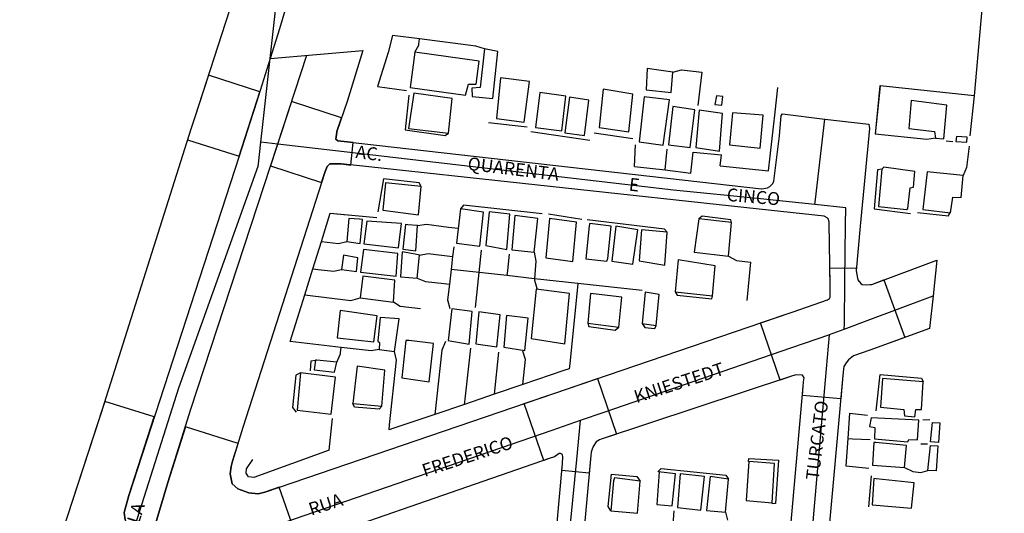
# Model space of a CAD drawing. Units: millimetres. Extents: x 187939 to 190353, y 1677060 to 1679834.
# Drawn here: x 188668 to 188859, y 1679130 to 1679226 of the extents above; entities that cross this region are included whole.
import ezdxf
from ezdxf.enums import TextEntityAlignment as Align

# ---------------------------------------------------------------- set-up
doc = ezdxf.new("R2010")
doc.units = ezdxf.units.MM
doc.header["$MEASUREMENT"] = 0
for name, color, linetype in [('V-CANTEIRO', 6, 'Continuous'), ('V-CRUZAMENTO', 1, 'Continuous'), ('V-EDIFICACAO', 7, 'Continuous'), ('V-EIXO_DE_LOGRADOURO', 3, 'Continuous'), ('V-LOTE', 30, 'Continuous'), ('V-NOME_DOS_LOGRADOUROS', 7, 'Continuous'), ('V-QUADRA', 2, 'Continuous'), ('V-TESTADA', 250, 'Continuous')]:
    doc.layers.add(name, color=color, linetype=linetype)

msp = doc.modelspace()

# ---------------------------------------------------------------- linework, layer by layer
at = {"layer": 'V-CANTEIRO'}
msp.add_lwpolyline([(188716.65, 1679218.39), (188714.07, 1679210.06), (188712.7, 1679205.85), (188710.62, 1679199.43), (188689.21, 1679133.49), (188688.31, 1679130.21), (188688.51, 1679128.77), (188689.07, 1679127.44), (188690.52, 1679126.48), (188692.28, 1679126.32), (188693.81, 1679127.08), (188694.45, 1679128.17), (188696.77, 1679136), (188701.27, 1679150.25), (188716.76, 1679197.64), (188719.22, 1679205.16), (188723.75, 1679219)], dxfattribs=at)
at = {"layer": 'V-CRUZAMENTO'}
for points in [[(188700.61, 1679202.6), (188710.62, 1679199.43), (188714.65, 1679211.92), (188704.66, 1679215.15), (188702.02, 1679206.99), (188701.27, 1679204.67), (188700.61, 1679202.6)], [(188732.29, 1679197.68), (188732.76, 1679202.04), (188731.58, 1679202.17), (188731.58, 1679202.17), (188729.79, 1679202.37), (188729.37, 1679202.69), (188729.58, 1679204.06), (188729.58, 1679204.06), (188729.6, 1679204.2), (188730.5, 1679206.84), (188720.81, 1679210.01), (188716.71, 1679197.5), (188726.62, 1679194.26), (188727.25, 1679196.22), (188727.34, 1679196.46), (188727.69, 1679197.37), (188728.2, 1679197.91), (188730.3, 1679197.89), (188730.4, 1679197.89)], [(188827.77, 1679156.81), (188827.36, 1679152.25), (188819.92, 1679152.93), (188820.08, 1679154.68), (188820.16, 1679155.56), (188820.24, 1679156.32), (188819.92, 1679156.84), (188818.65, 1679156.93), (188817.59, 1679156.58), (188817.59, 1679156.58), (188815.59, 1679155.92), (188811.8, 1679167.01), (188818.12, 1679169.17), (188818.12, 1679169.17), (188824.8, 1679171.49), (188825.19, 1679171.73), (188825.33, 1679172.05), (188825.3, 1679174.38), (188825.3, 1679174.38), (188825.26, 1679177.62), (188830.39, 1679177.69), (188830.33, 1679177.11), (188830.6, 1679175.71), (188830.6, 1679175.71), (188830.67, 1679175.36), (188831.25, 1679174.65), (188831.55, 1679174.51), (188832.46, 1679174.39), (188833.03, 1679174.45), (188833.03, 1679174.45), (188833.38, 1679174.49), (188835.76, 1679175.38), (188839.81, 1679164.21), (188833.03, 1679161.75), (188833.03, 1679161.75), (188829.82, 1679160.59), (188828.89, 1679159.86), (188828.44, 1679159.28), (188828, 1679158.58), (188827.88, 1679158.05)], [(188780.15, 1679156.2), (188783.83, 1679145.39), (188780.9, 1679144.42), (188780.56, 1679144.31), (188779.93, 1679143.91), (188779.3, 1679142.99), (188779.06, 1679142.3), (188778.93, 1679141.93), (188778.87, 1679141.24), (188778.56, 1679137.86), (188773.22, 1679138.35), (188773.34, 1679139.72), (188773.45, 1679140.95), (188773.4, 1679141.44), (188773, 1679141.68), (188772.73, 1679141.66), (188771.81, 1679141.02), (188770.81, 1679140.67), (188769.72, 1679140.29), (188765.94, 1679151.35), (188771.89, 1679153.38), (188771.89, 1679153.38), (188780.15, 1679156.2)]]:
    msp.add_lwpolyline(points, close=True, dxfattribs=at)
for points in [[(188688.51, 1679128.77), (188688.31, 1679130.21), (188689.21, 1679133.49), (188689.21, 1679133.49), (188694.16, 1679148.75), (188684.56, 1679151.78), (188677.28, 1679129.54)], [(188722.32, 1679123.85), (188718.41, 1679135.12), (188715.61, 1679134.16), (188714.34, 1679133.83), (188712.52, 1679134.03), (188712.5, 1679134.04), (188712.5, 1679134.04), (188710.34, 1679134.8), (188709.29, 1679135.79), (188708.86, 1679137.72), (188709.04, 1679139.12), (188709.36, 1679140.17), (188709.36, 1679140.17), (188710.4, 1679143.62), (188700.19, 1679146.84), (188696.77, 1679136), (188694.45, 1679128.17)]]:
    msp.add_lwpolyline(points, dxfattribs=at)
at = {"layer": 'V-EDIFICACAO'}
for points in [[(188757.41, 1679212.75), (188755.77, 1679212.6), (188755.85, 1679211.01), (188755.85, 1679211.01), (188759.82, 1679210.64), (188760.85, 1679219.75), (188758.23, 1679220.25), (188757.41, 1679212.75)], [(188744.7, 1679219.59), (188744.7, 1679219.59), (188743.78, 1679212.74), (188743.78, 1679212.74), (188754.53, 1679211.26), (188754.53, 1679211.26), (188755.12, 1679213.41), (188756.63, 1679213.42), (188757.19, 1679217.86), (188744.7, 1679219.59), (188744.7, 1679219.59)], [(188789.82, 1679216.41), (188789.62, 1679212.32), (188794.44, 1679211.8), (188794.44, 1679211.8), (188794.78, 1679215.75), (188789.82, 1679216.41)], [(188761.37, 1679214.65), (188761.37, 1679214.65), (188760.59, 1679206.75), (188765.93, 1679206.04), (188765.93, 1679206.04), (188766.99, 1679213.88), (188761.37, 1679214.65)], [(188781.27, 1679212.39), (188781.27, 1679212.39), (188780.5, 1679204.95), (188786.26, 1679204.15), (188786.26, 1679204.15), (188786.99, 1679211.44), (188781.27, 1679212.39)], [(188744.49, 1679211.66), (188744.49, 1679211.66), (188743.49, 1679204.79), (188751.23, 1679203.88), (188751.96, 1679210.6), (188744.49, 1679211.66)], [(188768.95, 1679211.8), (188768.14, 1679205), (188773.24, 1679204.34), (188773.24, 1679204.34), (188774, 1679211.09), (188768.95, 1679211.8)], [(188774.73, 1679210.89), (188773.8, 1679203.92), (188777.67, 1679203.44), (188778.51, 1679210.31), (188774.73, 1679210.89)], [(188789.23, 1679210.95), (188788.28, 1679202.18), (188792.92, 1679201.54), (188792.92, 1679201.54), (188794.15, 1679210.38), (188794.15, 1679210.38), (188789.23, 1679210.95)], [(188802.93, 1679209.45), (188804.28, 1679209.29), (188804.47, 1679210.98), (188803.25, 1679211.12), (188802.93, 1679209.45)], [(188794.8, 1679209.05), (188793.95, 1679201.61), (188798.17, 1679201.06), (188798.17, 1679201.06), (188799.03, 1679208.39), (188799.03, 1679208.39), (188794.8, 1679209.05)], [(188841.06, 1679210.23), (188840.58, 1679204.79), (188845.57, 1679204.2), (188845.77, 1679202.9), (188847.36, 1679202.78), (188847.96, 1679209.32), (188841.06, 1679210.23)], [(188799.88, 1679208.36), (188799.22, 1679201.07), (188803.82, 1679200.37), (188804.44, 1679207.67), (188799.88, 1679208.36)], [(188806.39, 1679207.81), (188805.81, 1679201.61), (188811.74, 1679200.95), (188812.3, 1679207.4), (188806.39, 1679207.81)], [(188849.72, 1679202.27), (188851.83, 1679202.11), (188851.93, 1679203.08), (188849.82, 1679203.23), (188849.72, 1679202.27)], [(188835.36, 1679196.89), (188834.69, 1679189.66), (188840.13, 1679189.03), (188840.41, 1679189.21), (188840.84, 1679193.25), (188841.51, 1679193.38), (188841.74, 1679196.46), (188835.71, 1679197.25)], [(188844.15, 1679196.37), (188843.3, 1679189.03), (188848.64, 1679188.38), (188848.64, 1679188.38), (188849.14, 1679191.46), (188850.74, 1679191.38), (188851.14, 1679195.66), (188844.15, 1679196.37)], [(188739, 1679194.25), (188738.52, 1679188.89), (188738.52, 1679188.89), (188745.4, 1679188.02), (188745.4, 1679188.02), (188745.96, 1679193.54), (188739, 1679194.25)], [(188752.77, 1679182.49), (188752.77, 1679182.49), (188752.77, 1679182.49), (188757.33, 1679181.93), (188758.07, 1679188.54), (188753.55, 1679189.17), (188753.55, 1679189.17), (188753.55, 1679189.17)], [(188759.14, 1679188.58), (188759.14, 1679188.58), (188758.51, 1679182.06), (188762.55, 1679181.28), (188762.55, 1679181.28), (188762.55, 1679181.28), (188763.14, 1679188.14), (188763.14, 1679188.14), (188759.14, 1679188.58)], [(188764.15, 1679187.88), (188763.56, 1679181.21), (188767.89, 1679180.74), (188768.56, 1679187.33), (188764.15, 1679187.88)], [(188733.99, 1679187.15), (188731.9, 1679187.3), (188731.5, 1679182.85), (188734.11, 1679182.46), (188734.58, 1679187.09), (188733.99, 1679187.15)], [(188735.37, 1679186.75), (188734.83, 1679182.36), (188741.56, 1679181.57), (188742.1, 1679186.3), (188735.37, 1679186.75)], [(188743.35, 1679186.09), (188742.91, 1679186.15), (188742.41, 1679181.36), (188744.93, 1679181.05), (188745.22, 1679185.91), (188743.35, 1679186.09)], [(188770.84, 1679187.28), (188770.11, 1679179.65), (188775.36, 1679178.97), (188776.1, 1679186.61), (188770.84, 1679187.28)], [(188778.7, 1679186.34), (188778.54, 1679185.85), (188777.93, 1679179.46), (188781.96, 1679179.01), (188782.19, 1679179.55), (188782.82, 1679185.84), (188778.7, 1679186.34)], [(188783.73, 1679185.8), (188782.94, 1679179.02), (188787.04, 1679178.46), (188787.04, 1679178.46), (188787.98, 1679185.08), (188783.73, 1679185.8)], [(188799.8, 1679187.22), (188799.8, 1679187.22), (188798.93, 1679180.74), (188805.56, 1679179.99), (188805.56, 1679179.99), (188806.15, 1679186.5), (188799.8, 1679187.22), (188799.8, 1679187.22)], [(188788.69, 1679185.11), (188788.27, 1679179.05), (188788.27, 1679179.05), (188793.25, 1679178.22), (188793.25, 1679178.22), (188793.69, 1679184.62), (188793.69, 1679184.62), (188788.69, 1679185.11)], [(188730.88, 1679180.17), (188730.49, 1679177.36), (188733.41, 1679177.03), (188733.64, 1679179.65), (188730.88, 1679180.17)], [(188734.75, 1679181.27), (188734.17, 1679176.87), (188741.06, 1679176.08), (188741.43, 1679180.5), (188734.75, 1679181.27)], [(188744.76, 1679180.36), (188742.25, 1679180.84), (188741.91, 1679175.96), (188745.15, 1679175.72), (188745.62, 1679180.17), (188744.76, 1679180.36)], [(188795.81, 1679179.24), (188795.81, 1679179.24), (188795.24, 1679173.08), (188802.48, 1679172.28), (188802.97, 1679178.08), (188802.97, 1679178.08), (188795.81, 1679179.24)], [(188734.6, 1679176.11), (188734.09, 1679171.89), (188740.56, 1679171.05), (188740.84, 1679175.34), (188734.6, 1679176.11)], [(188768.25, 1679173.59), (188768.25, 1679173.59), (188768.25, 1679173.59), (188767.26, 1679163.97), (188773.82, 1679162.94), (188773.82, 1679162.94), (188774.74, 1679172.74), (188774.74, 1679172.74), (188768.25, 1679173.59), (188768.25, 1679173.59)], [(188778.82, 1679172.71), (188778.27, 1679166.94), (188784.32, 1679166.22), (188784.91, 1679172.01), (188778.82, 1679172.71)], [(188788.83, 1679166.88), (188788.83, 1679166.88), (188791.52, 1679166.54), (188792.11, 1679172.55), (188789.43, 1679172.99), (188789.43, 1679172.99), (188788.83, 1679166.88), (188788.83, 1679166.88)], [(188730.25, 1679169.44), (188729.67, 1679164.12), (188736.79, 1679163.37), (188737.41, 1679168.41), (188730.25, 1679169.44)], [(188751.92, 1679169.72), (188751.92, 1679169.72), (188751.92, 1679169.72), (188751.19, 1679163.58), (188755.25, 1679162.92), (188755.87, 1679169.22), (188751.92, 1679169.72), (188751.92, 1679169.72)], [(188757.13, 1679169.2), (188757.13, 1679169.2), (188756.57, 1679162.96), (188760.66, 1679162.36), (188760.66, 1679162.36), (188761.28, 1679168.61), (188757.13, 1679169.2)], [(188762.48, 1679168.48), (188761.99, 1679162.31), (188766.03, 1679161.66), (188766.03, 1679161.66), (188766.73, 1679167.95), (188766.73, 1679167.95), (188762.48, 1679168.48)], [(188738, 1679168.06), (188737.56, 1679163.48), (188737.88, 1679163.23), (188737.81, 1679161.87), (188740.74, 1679161.46), (188741.66, 1679167.81), (188738, 1679168.06)], [(188743.64, 1679163.6), (188742.96, 1679163.61), (188742.17, 1679156.37), (188747.52, 1679155.6), (188748.34, 1679163.05), (188743.64, 1679163.6)], [(188725.72, 1679159.76), (188725.41, 1679159.8), (188725.16, 1679157.88), (188729.13, 1679157.43), (188729.59, 1679159.36), (188725.72, 1679159.76)], [(188722.5, 1679157.31), (188722.5, 1679157.31), (188721.86, 1679150.1), (188728.51, 1679149.27), (188728.51, 1679149.27), (188729.29, 1679156.49), (188722.5, 1679157.31), (188722.5, 1679157.31)], [(188733.51, 1679158.63), (188732.71, 1679151.36), (188738.28, 1679150.86), (188738.9, 1679157.85), (188733.51, 1679158.63)], [(188835.47, 1679156.25), (188835.06, 1679150.68), (188839.63, 1679150.22), (188839.72, 1679148.98), (188841.77, 1679148.76), (188841.91, 1679150.22), (188843.05, 1679150.22), (188843.39, 1679155.58), (188835.47, 1679156.25)], [(188833.27, 1679148.61), (188832.96, 1679146.9), (188833.98, 1679146.71), (188833.91, 1679144.52), (188840.4, 1679143.92), (188840.59, 1679144.4), (188842.27, 1679144.3), (188842.51, 1679148.14), (188833.27, 1679148.61)], [(188845.17, 1679147.69), (188846.62, 1679147.64), (188846.35, 1679143.82), (188844.78, 1679143.91), (188845.17, 1679147.69)], [(188834.19, 1679143.78), (188833.82, 1679143.77), (188833.53, 1679139.4), (188839.76, 1679138.93), (188840.13, 1679143.2), (188834.19, 1679143.78)], [(188844.76, 1679143.23), (188846.2, 1679143.16), (188845.9, 1679138.29), (188844.3, 1679138.37), (188844.76, 1679143.23)], [(188809.53, 1679140.1), (188809.53, 1679140.1), (188809.53, 1679140.1), (188808.99, 1679132.51), (188814.08, 1679132.09), (188814.52, 1679139.69), (188809.53, 1679140.1), (188809.53, 1679140.1)], [(188792.12, 1679138.08), (188792.12, 1679138.08), (188791.66, 1679131.73), (188791.66, 1679131.73), (188794.65, 1679131.49), (188794.65, 1679131.49), (188794.65, 1679131.49), (188795.33, 1679137.67), (188795.33, 1679137.67), (188792.52, 1679138), (188792.12, 1679138.08)], [(188783.46, 1679136.94), (188783.28, 1679136.37), (188782.76, 1679130.54), (188787.9, 1679130.08), (188788.42, 1679136.27), (188783.46, 1679136.94)], [(188796.19, 1679137.67), (188795.67, 1679131.14), (188800.19, 1679130.66), (188800.19, 1679130.66), (188800.92, 1679137.16), (188796.19, 1679137.67)], [(188802, 1679137.2), (188802, 1679137.2), (188801.3, 1679130.55), (188801.3, 1679130.55), (188805.02, 1679130.23), (188805.57, 1679136.67), (188802, 1679137.2)], [(188834.25, 1679136.76), (188833.82, 1679136.8), (188833.49, 1679131.65), (188841.09, 1679131), (188841.59, 1679135.98), (188834.25, 1679136.76)]]:
    msp.add_lwpolyline(points, close=True, dxfattribs=at)
at = {"layer": 'V-EIXO_DE_LOGRADOURO'}
for points in [[(188716.65, 1679218.39), (188723.31, 1679278.27)], [(188715.23, 1679205.58), (188716.65, 1679218.39)], [(188822.47, 1679191), (188824.29, 1679206.62)], [(188714.85, 1679202.13), (188715.23, 1679205.58)], [(188714.38, 1679197.9), (188714.85, 1679202.13)], [(188718.11, 1679201.75), (188714.85, 1679202.13)], [(188731, 1679200.25), (188718.11, 1679201.75)], [(188811.78, 1679191.09), (188794.93, 1679192.82), (188731, 1679200.25)], [(188692.62, 1679134.62), (188698.89, 1679154.4), (188714.33, 1679197.49), (188714.38, 1679197.9)], [(188822.35, 1679190), (188811.78, 1679191.09)], [(188822.35, 1679190), (188822.47, 1679191)], [(188828.32, 1679186.04), (188828.36, 1679189.38), (188822.35, 1679190)], [(188828.18, 1679175.1), (188828.32, 1679186.04)], [(188828.07, 1679166.83), (188828.18, 1679175.1)], [(188844.29, 1679171.89), (188845.3, 1679172.26)], [(188833.03, 1679167.68), (188844.29, 1679171.89)], [(188828.06, 1679165.82), (188833.03, 1679167.68)], [(188828.06, 1679165.82), (188828.07, 1679166.83)], [(188825.18, 1679164.71), (188817.83, 1679162.18)], [(188824.41, 1679155.88), (188825.18, 1679164.71)], [(188825.18, 1679164.71), (188825.18, 1679164.75), (188828.06, 1679165.82)], [(188817.83, 1679162.18), (188781.41, 1679149.62)], [(188812.52, 1679029.53), (188819.17, 1679095.76), (188824.41, 1679155.88)], [(188781.41, 1679149.62), (188776.82, 1679148.04)], [(188776.82, 1679148.04), (188771.27, 1679146.13)], [(188776.82, 1679148.04), (188776.08, 1679140.47)], [(188771.27, 1679146.13), (188709.28, 1679124.76)], [(188776.08, 1679140.47), (188769.09, 1679069.41)], [(188689.96, 1679126.24), (188692.62, 1679134.62)]]:
    msp.add_lwpolyline(points, dxfattribs=at)
at = {"layer": 'V-LOTE'}
for points in [[(188859.11, 1679277.06), (188853.28, 1679211.15), (188853.28, 1679211.11)], [(188745.62, 1679222.19), (188740.37, 1679222.87), (188739.52, 1679219.55)], [(188744.7, 1679219.59), (188745.47, 1679221), (188745.5, 1679221.19), (188745.62, 1679222.19)], [(188758.23, 1679220.25), (188756.57, 1679220.78), (188745.62, 1679222.19)], [(188739.52, 1679219.55), (188737.49, 1679212.96)], [(188794.78, 1679215.75), (188796.48, 1679216.16)], [(188796.48, 1679216.16), (188800.42, 1679215.72), (188799.63, 1679209.24)], [(188737.49, 1679212.96), (188743.09, 1679212.15)], [(188814.64, 1679207.96), (188815.18, 1679212.72)], [(188835, 1679213.06), (188834.96, 1679213.06), (188834.08, 1679203.7)], [(188853.28, 1679211.11), (188835, 1679213.06)], [(188853.28, 1679211.11), (188852.41, 1679203.36)], [(188804, 1679197.54), (188813.34, 1679196.56), (188814.64, 1679207.96)], [(188844.07, 1679202.65), (188834.08, 1679203.7)], [(188845.77, 1679202.9), (188844.07, 1679202.65)], [(188787.35, 1679197.42), (188787.57, 1679201.63)], [(188849.15, 1679202.2), (188847.85, 1679202.29)], [(188852.31, 1679201.37), (188851.75, 1679197.21)], [(188793.27, 1679196.72), (188793.71, 1679200.74)], [(188798.27, 1679196.13), (188798.75, 1679200.19)], [(188804, 1679197.54), (188804.2, 1679199.68)], [(188787.35, 1679197.42), (188793.27, 1679196.72)], [(188851.75, 1679197.21), (188851.14, 1679195.66)], [(188793.27, 1679196.72), (188798.27, 1679196.13)], [(188726.57, 1679182.85), (188728.26, 1679188.31)], [(188728.26, 1679188.31), (188731.56, 1679188)], [(188745.22, 1679185.91), (188746.97, 1679186.17), (188751.25, 1679185.64), (188753.11, 1679185.4)], [(188724.93, 1679177.54), (188726.57, 1679182.85)], [(188726.57, 1679182.85), (188729.87, 1679182.44), (188731.5, 1679182.85)], [(188752.26, 1679181.8), (188752.05, 1679179.92)], [(188745.62, 1679180.17), (188747.28, 1679180.47), (188752.05, 1679179.92)], [(188752.05, 1679179.92), (188751.76, 1679177.41)], [(188757.2, 1679176.8), (188757.67, 1679181.12)], [(188763.01, 1679180.39), (188762.68, 1679177.21), (188762.57, 1679176.21)], [(188767.89, 1679180.74), (188768.22, 1679179.03), (188767.96, 1679175.61)], [(188805.56, 1679179.99), (188807.16, 1679179.14)], [(188807.16, 1679179.14), (188809.87, 1679178.8), (188809.12, 1679171.36)], [(188723.35, 1679172.45), (188724.93, 1679177.54)], [(188724.93, 1679177.54), (188725.93, 1679177.42), (188728.9, 1679177.08), (188730.49, 1679177.36)], [(188751.76, 1679177.41), (188751.43, 1679174.56)], [(188757.2, 1679176.8), (188751.76, 1679177.41)], [(188756.47, 1679169.99), (188757.2, 1679176.8)], [(188762.57, 1679176.21), (188757.2, 1679176.8)], [(188767.96, 1679175.61), (188762.57, 1679176.21)], [(188745.15, 1679175.72), (188746.79, 1679175.05), (188750.43, 1679174.67), (188751.43, 1679174.56)], [(188751.43, 1679174.56), (188751.08, 1679171.51), (188751.53, 1679169.83)], [(188767.96, 1679175.61), (188767.94, 1679175.29), (188768.45, 1679173.48)], [(188776.34, 1679174.68), (188767.96, 1679175.61)], [(188776.34, 1679174.68), (188774.78, 1679159.1), (188774.68, 1679158.11)], [(188788.81, 1679173.29), (188776.34, 1679174.68)], [(188720.55, 1679163.38), (188723.35, 1679172.45)], [(188723.35, 1679172.45), (188732.32, 1679171.35), (188734.09, 1679171.89)], [(188745.8, 1679169.74), (188741.9, 1679170.2), (188740.56, 1679171.05)], [(188730.45, 1679162.27), (188720.55, 1679163.38)], [(188750.69, 1679163.43), (188749.93, 1679161.72), (188748.62, 1679149.25)], [(188729.59, 1679159.36), (188730.28, 1679160.98), (188730.31, 1679161.27), (188730.45, 1679162.27)], [(188737.81, 1679161.87), (188736.25, 1679161.62), (188730.45, 1679162.27)], [(188739.71, 1679146.23), (188739.81, 1679147.21), (188741.13, 1679159.78), (188740.74, 1679161.46)], [(188754.37, 1679151.2), (188754.48, 1679152.21), (188755.55, 1679162.11)], [(188760.93, 1679161.35), (188760.1, 1679153.15)], [(188765.69, 1679155.05), (188766.19, 1679159.91), (188765.66, 1679161.56)], [(188774.68, 1679158.11), (188773.66, 1679157.76), (188765.69, 1679155.05)], [(188765.69, 1679155.05), (188760.1, 1679153.15)], [(188760.1, 1679153.15), (188754.37, 1679151.2)], [(188754.37, 1679151.2), (188748.62, 1679149.25)], [(188748.62, 1679149.25), (188740.66, 1679146.55), (188739.71, 1679146.23)], [(188829.07, 1679149.49), (188828.73, 1679144.59)], [(188829.07, 1679149.49), (188832.59, 1679149.12)], [(188728.09, 1679142.27), (188728.75, 1679148.46)], [(188843.28, 1679148.22), (188844.67, 1679148.25)], [(188828.73, 1679144.59), (188828.35, 1679139.24)], [(188828.73, 1679144.59), (188829.73, 1679144.53)], [(188829.73, 1679144.53), (188833.07, 1679144.35)], [(188842.93, 1679143.5), (188844.19, 1679143.53)], [(188728.09, 1679142.27), (188713.44, 1679137), (188712.45, 1679137.13), (188711.97, 1679137.86), (188712.05, 1679138.68), (188713.25, 1679140.48)], [(188828.35, 1679139.24), (188832.85, 1679138.81)], [(188839.76, 1679138.93), (188841.38, 1679138.13)], [(188841.38, 1679138.13), (188842.93, 1679137.99)], [(188842.93, 1679137.99), (188844.3, 1679138.37)], [(188794.6, 1679124.43), (188795.07, 1679130.53)], [(188805.02, 1679130.23), (188805.37, 1679128.68)]]:
    msp.add_lwpolyline(points, dxfattribs=at)
at = {"layer": 'V-QUADRA'}
for points in [[(188722.37, 1679237.56), (188718.44, 1679224.15), (188716.65, 1679218.39), (188734.61, 1679219.94), (188731.58, 1679210), (188729.6, 1679204.2), (188729.58, 1679204.06), (188729.37, 1679202.69), (188729.79, 1679202.37), (188731.58, 1679202.17), (188812, 1679193.06), (188812.04, 1679193.06), (188813.13, 1679193.25), (188813.63, 1679193.54), (188814.22, 1679194.11), (188814.37, 1679194.52), (188815.5, 1679203.38), (188815.82, 1679207.31), (188816.04, 1679207.61), (188824.29, 1679206.62), (188832.82, 1679205.6), (188832.96, 1679204.78), (188831.16, 1679185.81), (188830.33, 1679177.11), (188830.6, 1679175.71), (188830.67, 1679175.36), (188831.25, 1679174.65), (188831.55, 1679174.51), (188832.46, 1679174.39), (188833.03, 1679174.45), (188833.38, 1679174.49), (188846.04, 1679179.23), (188845.3, 1679172.26), (188844.62, 1679165.96), (188833.03, 1679161.75), (188829.82, 1679160.59), (188828.89, 1679159.86), (188828.44, 1679159.28), (188828, 1679158.58), (188827.88, 1679158.05), (188827.77, 1679156.81), (188817.69, 1679045.07)], [(188709.48, 1679230.05), (188702.02, 1679206.99), (188701.27, 1679204.67), (188699.65, 1679199.55), (188684.06, 1679150.18), (188677.28, 1679129.54), (188672.03, 1679113.56), (188666.71, 1679097.03), (188654.16, 1679058.03), (188648.04, 1679039.52), (188646.69, 1679035.33), (188643.95, 1679026.79), (188620.65, 1678954.36)], [(188814.62, 1679093.23), (188820.08, 1679154.68), (188820.08, 1679154.68), (188820.16, 1679155.56), (188820.16, 1679155.56), (188820.24, 1679156.32), (188819.92, 1679156.84), (188818.65, 1679156.93), (188817.59, 1679156.58), (188817.59, 1679156.58), (188780.9, 1679144.42), (188780.9, 1679144.42), (188780.56, 1679144.31), (188779.93, 1679143.91), (188779.3, 1679142.99), (188779.06, 1679142.3), (188779.06, 1679142.3), (188778.93, 1679141.93), (188778.87, 1679141.24), (188778.87, 1679141.24), (188772.26, 1679069.08)], [(188767.28, 1679072.12), (188773.34, 1679139.72), (188773.34, 1679139.72), (188773.45, 1679140.95), (188773.4, 1679141.44), (188773, 1679141.68), (188772.73, 1679141.66), (188771.81, 1679141.02), (188770.81, 1679140.67), (188770.81, 1679140.67), (188711.87, 1679120.22)]]:
    msp.add_lwpolyline(points, dxfattribs=at)
msp.add_lwpolyline([(188711.32, 1679146.67), (188709.36, 1679140.17), (188709.36, 1679140.17), (188709.04, 1679139.12), (188708.86, 1679137.72), (188709.29, 1679135.79), (188710.34, 1679134.8), (188712.5, 1679134.04), (188712.5, 1679134.04), (188712.52, 1679134.03), (188714.34, 1679133.83), (188715.61, 1679134.16), (188771.89, 1679153.38), (188771.89, 1679153.38), (188782.12, 1679156.87), (188782.12, 1679156.87), (188817.75, 1679169.04), (188818.12, 1679169.17), (188818.12, 1679169.17), (188824.8, 1679171.49), (188825.19, 1679171.73), (188825.33, 1679172.05), (188825.3, 1679174.38), (188825.3, 1679174.38), (188825.15, 1679186.3), (188825.15, 1679186.3), (188825.15, 1679186.61), (188825.01, 1679187.16), (188824.76, 1679187.45), (188824.16, 1679187.74), (188811.56, 1679189.1), (188811.56, 1679189.1), (188730.4, 1679197.89), (188730.4, 1679197.89), (188730.3, 1679197.89), (188730.3, 1679197.89), (188728.2, 1679197.91), (188727.69, 1679197.37), (188727.34, 1679196.46), (188727.34, 1679196.46), (188727.25, 1679196.22), (188711.32, 1679146.67)], close=True, dxfattribs=at)
at = {"layer": 'V-TESTADA'}
for points in [[(188835, 1679213.06), (188834.08, 1679203.7)], [(188743.53, 1679211.28), (188742.84, 1679204.51), (188750.57, 1679203.44), (188751.23, 1679203.88)], [(188759.04, 1679205.92), (188766.51, 1679205.13)], [(188767.2, 1679204.21), (188778.69, 1679202.51)], [(188779.51, 1679203.91), (188787.04, 1679202.81)], [(188798.75, 1679200.16), (188804.2, 1679199.68)], [(188834.47, 1679196.74), (188833.83, 1679189.18), (188840.89, 1679188.26)], [(188835.36, 1679196.89), (188834.47, 1679196.74)], [(188738.62, 1679195), (188737.55, 1679188.6)], [(188745.96, 1679193.54), (188745.53, 1679194.2), (188738.62, 1679195)], [(188769.4, 1679188.23), (188754.19, 1679189.89), (188753.55, 1679189.17)], [(188728.26, 1679188.31), (188737.32, 1679187.49)], [(188777.12, 1679187.13), (188770.66, 1679188.17)], [(188806.03, 1679187.07), (188800.49, 1679187.74), (188799.8, 1679187.22)], [(188842.24, 1679188.44), (188848.3, 1679187.82)], [(188848.3, 1679187.82), (188848.68, 1679188.65)], [(188793.15, 1679185.24), (188778.13, 1679187.01)], [(188806.15, 1679186.5), (188806.03, 1679187.07)], [(188793.69, 1679184.62), (188793.15, 1679185.24)], [(188795.24, 1679173.08), (188795.62, 1679172.4)], [(188795.62, 1679172.4), (188802.34, 1679171.7)], [(188802.34, 1679171.7), (188802.48, 1679172.28)], [(188778.27, 1679166.94), (188778.47, 1679166.33), (188783.57, 1679165.59), (188784.32, 1679166.22)], [(188788.83, 1679166.88), (188789.34, 1679166.14), (188791.29, 1679165.96), (188791.52, 1679166.54)], [(188724.48, 1679157.69), (188724.6, 1679159.67), (188725.41, 1679159.8)], [(188722.5, 1679157.31), (188721.62, 1679156.89), (188720.95, 1679150.6), (188721.69, 1679149.66)], [(188834.22, 1679149.96), (188835.03, 1679156.97), (188843.05, 1679156.29)], [(188843.05, 1679156.29), (188843.39, 1679155.58)], [(188738.28, 1679150.86), (188737.81, 1679150.24), (188733.03, 1679150.67), (188732.71, 1679151.36)], [(188809.47, 1679140.1), (188809.53, 1679140.67), (188815.29, 1679140.38), (188814.68, 1679131.97)], [(188791.88, 1679138.08), (188792.52, 1679138.76), (188805.06, 1679137.43)], [(188782.76, 1679130.54), (188782.22, 1679131.33), (188782.86, 1679137.63), (188787.8, 1679137.16), (188788.42, 1679136.27)], [(188805.06, 1679137.43), (188805.57, 1679136.67)], [(188832.79, 1679131.28), (188833.35, 1679137.33)], [(188814.68, 1679131.97), (188813.98, 1679131.88)]]:
    msp.add_lwpolyline(points, dxfattribs=at)

# ---------------------------------------------------------------- texts
at = {"layer": 'V-NOME_DOS_LOGRADOUROS'}
for s, rotation, p in [('AC.', 353, (188733.02, 1679198.28)), ('QUARENTA', 353, (188754.75, 1679196.01)), ('E  ', 353, (188786.05, 1679191.97)), ('CINCO', 355, (188805.1, 1679189.95)), ('KNIESTEDT', 18, (188787.97, 1679150.68)), ('TURCATO', 83, (188823.84, 1679136.28)), ('FREDERICO', 18, (188746.85, 1679136.34)), ('RUA', 18, (188724.84, 1679128.81)), ('RUA                              DANTE                              ÂNGELO                               PILLA', 72.3967, (188660.02, 1679027.11))]:
    msp.add_text(s, height=2.5, rotation=rotation, dxfattribs=at).set_placement(p, align=Align.BOTTOM_LEFT)

doc.saveas('drawing.dxf')
